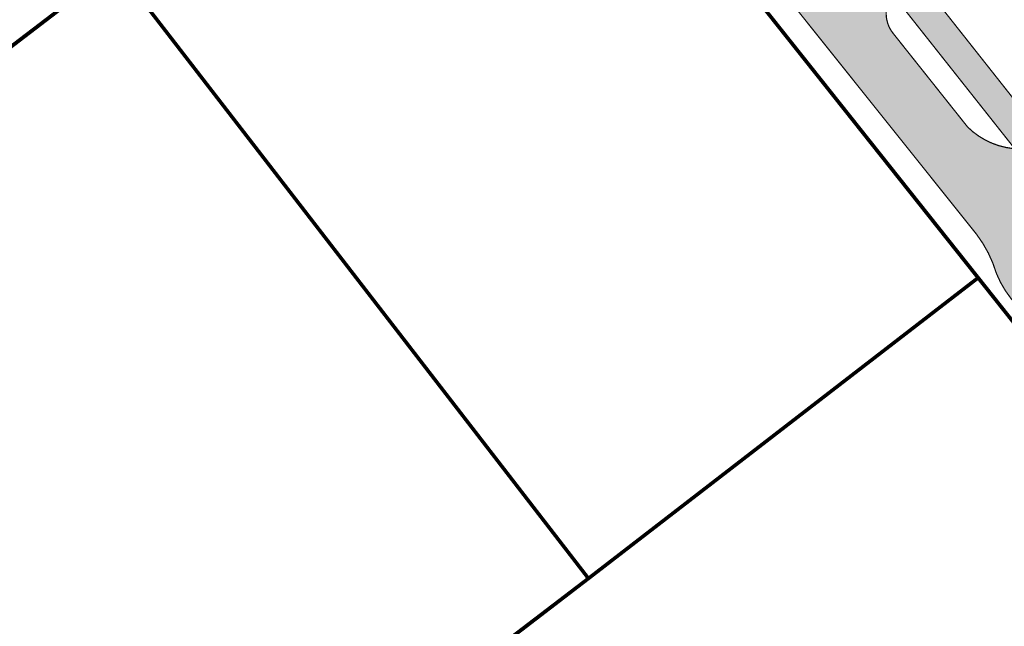
# Model space of a CAD drawing. Units: millimetres. Extents: x 1474 to 546724, y 859 to 6583677.
# Drawn here: x 9178 to 9259, y 10201 to 10250 of the extents above; entities that cross this region are included whole.
import ezdxf

# ---------------------------------------------------------------- set-up
doc = ezdxf.new("R2010")
doc.units = ezdxf.units.MM
for name, color, linetype in [('dp_krunt', 1, 'Continuous'), ('dp_transp_jjt_jalg', 174, 'Continuous'), ('dp_transp_tee_avalikuks', 174, 'Continuous')]:
    doc.layers.add(name, color=color, linetype=linetype)
picture_1 = doc.add_image_def('image1.png', size_in_pixel=(2080, 1729))

msp = doc.modelspace()

# ---------------------------------------------------------------- hatches: boundary and pattern name
at = {"layer": 'dp_transp_jjt_jalg', "ltscale": 0.3, "true_color": 0x636466, "transparency": 33554687}
h = msp.add_hatch(color=251, dxfattribs=at)
h.dxf.hatch_style = 1
edge = h.paths.add_edge_path()
edge.add_arc((9266.24847255905, 10232.66457212926), 8.286465598134573, 201.847315644877, 473.9464816753701)
edge.add_arc((9260.590191841082, 10246.05402235346), 6.252634844746379, 225.4302916201661, 291.5329539731146, ccw=False)
edge.add_line((9256.202239550825, 10241.59966300557), (9250.070489430742, 10249.30938852242))
edge.add_arc((9252.11444219202, 10250.94312125472), 2.616643944244937, 127.46386692178001, 218.6353664546681, ccw=False)
edge.add_line((9250.522839764657, 10253.02004861122), (9255.423368290241, 10256.91538085079))
edge.add_line((9255.423368290241, 10256.91538085079), (9252.318469809426, 10260.83463122731))
edge.add_line((9252.318469809426, 10260.83463122731), (9247.617535369296, 10257.11245196721))
edge.add_arc((9245.786184210503, 10260.00766504778), 3.425800030462495, 231.5969534618084, 302.3151748380495, ccw=False)
edge.add_line((9243.658113373618, 10257.32300112805), (9220.10228912934, 10286.98957936874))
edge.add_arc((9226.366362652534, 10290.32453562153), 7.096516773179276, 131.9250395134402, 208.0305771308981, ccw=False)
edge.add_line((9221.624769815186, 10295.60448331794), (9208.85859035264, 10285.93283825776))
edge.add_arc((9210.981165677507, 10279.64074052348), 6.640468350008777, 41.60752329337072, 108.64130090525089, ccw=False)
edge.add_line((9215.946316286398, 10284.0501735186), (9236.063088059833, 10258.81434492523))
edge.add_arc((9234.458139638233, 10257.33288897107), 2.18416372557452, -46.17238935945892, 42.708717304368975, ccw=False)
edge.add_line((9235.970653158205, 10255.75717515441), (9239.084339515131, 10251.84499185568))
edge.add_arc((9240.180782425345, 10249.14676756448), 2.912490580408545, 48.80683713882439, 112.1147209356125, ccw=False)
edge.add_line((9242.098947758495, 10251.33839781059), (9256.93659782334, 10232.77902260738))
edge.add_arc((9248.96709643841, 10226.73107852906), 10.00452796981489, 16.550028139199924, 37.19435844858492, ccw=False)
at = {"layer": 'dp_transp_jjt_jalg', "ltscale": 0.3, "true_color": 0xf8991e, "transparency": 33554687}
h = msp.add_hatch(color=30, dxfattribs=at)
h.dxf.hatch_style = 1
edge = h.paths.add_edge_path()
edge.add_line((9227.349465393636, 10285.20169534197), (9262.885135803896, 10240.2377800349))
edge.add_arc((9260.540259637233, 10246.39309729113), 6.586833439659058, 265.89994149857887, 290.85440440973207, ccw=False)
edge.add_line((9260.069311171828, 10239.82312146889), (9224.942329473852, 10284.19889229944))
edge.add_arc((9221.575056765285, 10281.26966566362), 4.463058836476337, 41.0203574009543, 87.20170313465802)
edge.add_line((9221.792943654524, 10285.72740269954), (9226.904126761074, 10289.60948735511))
edge.add_arc((9230.161756971167, 10287.71222680948), 3.769847763996216, 149.7832588054269, 221.7552756012264)

# ---------------------------------------------------------------- linework, layer by layer
at = {"layer": 'dp_krunt', "ltscale": 10, "const_width": 0.3}
msp.add_lwpolyline([(9119.568680426048, 10216.55666203646), (9118.377913140634, 10211.06636868919), (9118.377913140634, 10211.06636868919), (9118.377913140634, 10211.06636868919), (9126.458712755877, 10202.79413909594), (9127.315847736143, 10206.9612646656), (9132.657761948125, 10213.18210823963), (9139.085410397092, 10218.7402392052), (9153.637515406765, 10229.97028365301), (9186.180099921825, 10254.80184263399), (9217.661652790906, 10278.80797486322), (9230.427358392917, 10288.4673371598), (9262.35683010699, 10312.92394697888), (9270.316037094046, 10318.99663048553), (9280.059773588611, 10326.43086708745), (9273.884679451061, 10334.33474212175), (9119.568680426048, 10216.55666203646)], dxfattribs=at)
msp.add_lwpolyline([(9119.568680426048, 10216.55666203646), (9118.377913140634, 10211.06636868919), (9118.377913140634, 10211.06636868919), (9118.377913140634, 10211.06636868919), (9126.458712755877, 10202.79413909594), (9127.315847736143, 10206.9612646656), (9132.657761948125, 10213.18210823963), (9139.085410397092, 10218.7402392052), (9153.637515406765, 10229.97028365301), (9186.180099921825, 10254.80184263399), (9217.661652790906, 10278.80797486322), (9230.427358392917, 10288.4673371598), (9262.35683010699, 10312.92394697888), (9270.316037094046, 10318.99663048553), (9280.059773588611, 10326.43086708745), (9273.884679451061, 10334.33474212175), (9119.568680426048, 10216.55666203646)], dxfattribs=at)
at = {"layer": 'dp_krunt', "const_width": 0.3}
for points in [[(9271.202723325521, 10225.46538873891), (9264.4894866143, 10219.85232482234), (9217.659748171747, 10278.81037275436), (9230.427358392917, 10288.4673371598), (9263.356179277005, 10246.90195443983), (9268.266678545566, 10243.9132378524), (9278.51662133023, 10231.52813993616), (9278.51662133023, 10231.52813993616), (9271.202723325521, 10225.46538873891)], [(9167.645017004514, 10160.44642359147), (9192.488767826522, 10179.64057243465), (9225.025032130128, 10204.4957043439), (9257.062561987143, 10229.2172741819), (9264.462867974595, 10219.88583735319), (9293.430393389834, 10203.61837438716), (9300.627492096915, 10196.66137789971), (9314.381582679402, 10176.99535132515), (9319.31224415038, 10169.95866775176), (9295.14824656659, 10152.40949908959), (9224.244504057046, 10100.90555894783), (9220.478608256613, 10105.23831233697), (9195.94476053078, 10130.67599127012), (9167.64501700463, 10160.44642359147)]]:
    msp.add_lwpolyline(points, dxfattribs=at)
at = {"layer": 'dp_krunt', "ltscale": 0.3, "const_width": 0.3}
for points in [[(9186.180099921825, 10254.80184263399), (9225.025922997214, 10204.49455062615), (9257.062561987143, 10229.2172741819), (9217.661652790906, 10278.80797486322), (9217.661652790906, 10278.80797486322), (9186.180099921825, 10254.80184263399)], [(9126.458712755877, 10202.79413909594), (9167.64501700463, 10160.44642359147), (9225.025032130361, 10204.4957043439), (9225.025032130361, 10204.4957043439), (9186.180099921825, 10254.80184263399), (9139.085410397092, 10218.7402392052), (9132.657761948125, 10213.18210823963), (9127.313512265857, 10206.94991033094), (9126.458712755877, 10202.79413909594)]]:
    msp.add_lwpolyline(points, dxfattribs=at)
at = {"layer": 'dp_transp_jjt_jalg', "color": 30, "ltscale": 0.3, "true_color": 0xf8991e, "const_width": 0.1}
msp.add_lwpolyline([(9227.349465393636, 10285.20169534197), (9262.885135803896, 10240.2377800349, -0.1093167398687187), (9260.069311171828, 10239.82312146889), (9224.942329473852, 10284.19889229944, 0.2042764552198507), (9221.792943654524, 10285.72740269954), (9226.904126761074, 10289.60948735511, 0.3247847114103776), (9227.349465393287, 10285.2016953429)], format="xyb", dxfattribs=at)
at = {"layer": 'dp_transp_tee_avalikuks', "color": 251, "ltscale": 0.3, "true_color": 0x636466, "const_width": 0.1}
msp.add_lwpolyline([(9258.557150618348, 10229.58089268523), (9258.557150618348, 10229.58089268523, 0.4305789156103355), (9258.557150618348, 10229.58089268523, 2.478173556508744), (9262.885135804128, 10240.2377800349), (9262.885135804128, 10240.2377800349), (9262.885135804128, 10240.2377800349, -0.2967008128128745), (9256.202239550825, 10241.59966300557), (9250.070489430742, 10249.30938852242, -0.4202149697019972), (9250.522839764657, 10253.02004861122), (9255.423368290241, 10256.91538085079), (9252.318469809426, 10260.83463122731), (9247.617535369296, 10257.11245196721, -0.31874758450226), (9243.658113373618, 10257.32300112805), (9220.10228912934, 10286.98957936874, -0.3448427866879301), (9221.624769815186, 10295.60448331794), (9208.85859035264, 10285.93283825776, -0.3011265788824785), (9215.946316286398, 10284.0501735186), (9236.063088059833, 10258.81434492523, -0.4085053324340945), (9235.970653158205, 10255.75717515441), (9239.084339515131, 10251.84499185568, -0.2834799697060022), (9242.098947758495, 10251.33839781059), (9256.93659782334, 10232.77902260738, -0.09032230868609961), (9258.557150618348, 10229.58089268523), (9258.557150618348, 10229.58089268523)], format="xyb", dxfattribs=at)

# ---------------------------------------------------------------- referenced raster images: frames only (the image files are external)
at = {"color": 7, "ltscale": 0.3, "true_color": 0xffffff}
image = msp.add_image(picture_1, insert=(8173.688485725223, 9918.796815413836), size_in_units=(1901.0061619941262, 1580.2113721576172), dxfattribs=at)
image.dxf.flags = 7

doc.saveas('drawing.dxf')
